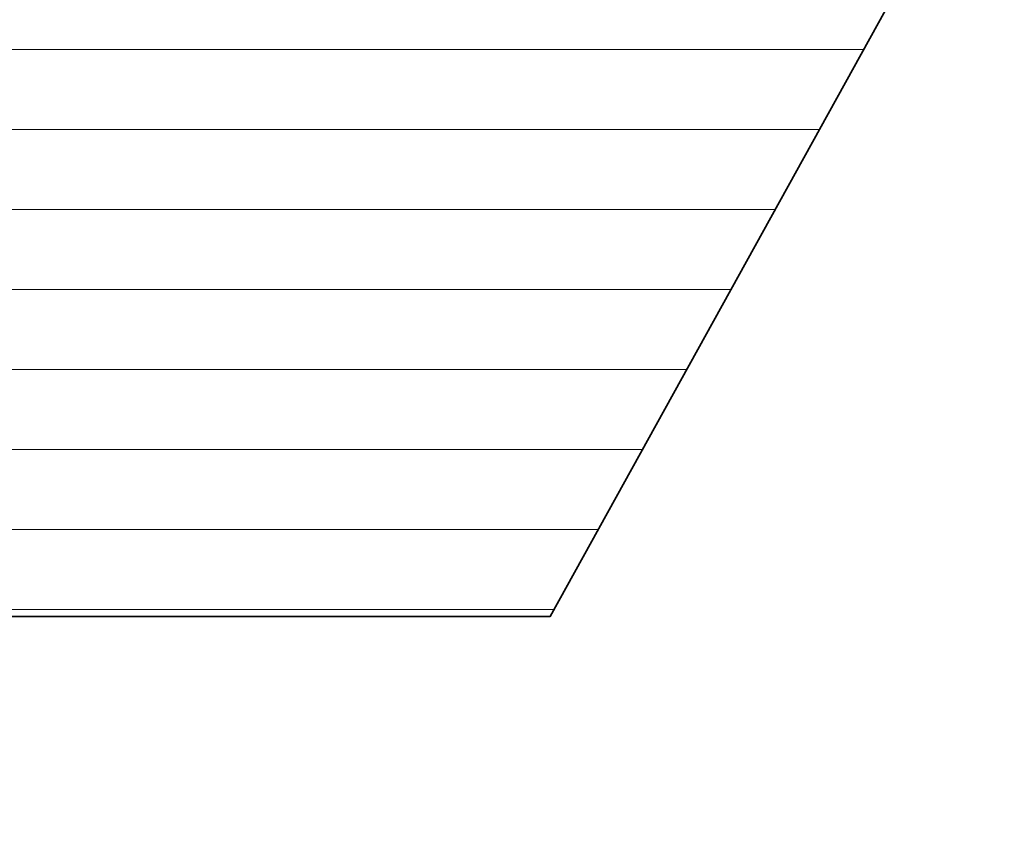
# Model space of a CAD drawing. Units: millimetres. Extents: x 59 to 11996, y 24 to 8424.
# Drawn here: x 8822 to 8908, y 442 to 514 of the extents above; entities that cross this region are included whole.
import ezdxf

# ---------------------------------------------------------------- set-up
doc = ezdxf.new("R2010")
doc.units = ezdxf.units.MM
doc.header["$MEASUREMENT"] = 0
doc.layers.add('(1) Shape lines', color=7, linetype='Continuous', lineweight=35)
doc.layers.add('(9) Sheet', color=7, linetype='Continuous', lineweight=35)

# ---------------------------------------------------------------- blocks, each defined once
blk = doc.blocks.new('HATCH_1382_8e1fe78d-83f3-40ee-84ab-c90b05321b80')
at = {"layer": '(1) Shape lines', "color": 0, "lineweight": 9}
for p, q in [((8823.359, 511), (8818.968, 511)), ((8829.7, 504), (8818.968, 504)), ((8836.041, 497), (8818.968, 497)), ((8842.382, 490), (8818.968, 490)), ((8848.723, 483), (8818.968, 483)), ((8855.064, 476), (8818.968, 476)), ((8861.404, 469), (8818.968, 469)), ((8867.745, 462), (8818.968, 462))]:
    blk.add_line(p, q, dxfattribs=at)
blk = doc.blocks.new('HATCH_1383_d590da80-0455-4420-8aee-3d3c0102ca9c')
at = {"layer": '(1) Shape lines', "color": 0, "lineweight": 9}
for p, q in [((8868.295, 511), (8823.359, 511)), ((8868.295, 504), (8829.7, 504)), ((8868.295, 497), (8836.041, 497)), ((8868.295, 490), (8842.382, 490)), ((8868.295, 483), (8848.723, 483)), ((8868.295, 476), (8855.064, 476)), ((8868.295, 469), (8861.404, 469)), ((8868.295, 462), (8867.745, 462))]:
    blk.add_line(p, q, dxfattribs=at)
blk = doc.blocks.new('HATCH_1386_5f7aa771-5f3d-40f4-8c4a-312e34dd46e6')
at = {"layer": '(1) Shape lines', "color": 0, "lineweight": 9}
for p, q in [((8895.739, 511), (8868.295, 511)), ((8891.866, 504), (8868.295, 504)), ((8887.993, 497), (8868.295, 497)), ((8884.121, 490), (8868.295, 490)), ((8880.248, 483), (8868.295, 483)), ((8876.375, 476), (8868.295, 476)), ((8872.503, 469), (8868.295, 469)), ((8868.63, 462), (8868.295, 462))]:
    blk.add_line(p, q, dxfattribs=at)
blk = doc.blocks.new('GROUP_0_4b1dccea-d053-41f2-9e92-0e38a4b0cd04')
at = {"layer": '(9) Sheet', "color": 7, "linetype": 'Continuous', "lineweight": 35, "ltscale": 20}
blk.add_lwpolyline([(8756.562, 553.043), (8756.562, 369.662), (8818.968, 369.662), (8818.968, 461.394), (8868.295, 461.394), (8898.42, 515.847), (8818.968, 515.847), (8818.968, 576.097), (8908.057, 576.097), (8908.037, 631.544), (8806.52, 631.544)], close=True, dxfattribs=at)
at = {"layer": '(1) Shape lines', "color": 154, "linetype": 'ByBlock'}
for name in ['HATCH_1382_8e1fe78d-83f3-40ee-84ab-c90b05321b80', 'HATCH_1383_d590da80-0455-4420-8aee-3d3c0102ca9c', 'HATCH_1386_5f7aa771-5f3d-40f4-8c4a-312e34dd46e6']:
    blk.add_blockref(name, (0, 0), dxfattribs=at)

msp = doc.modelspace()

# ---------------------------------------------------------------- block references
at = {"color": 7, "linetype": 'ByBlock'}
msp.add_blockref('GROUP_0_4b1dccea-d053-41f2-9e92-0e38a4b0cd04', (0, 0), dxfattribs=at)

doc.saveas('drawing.dxf')
